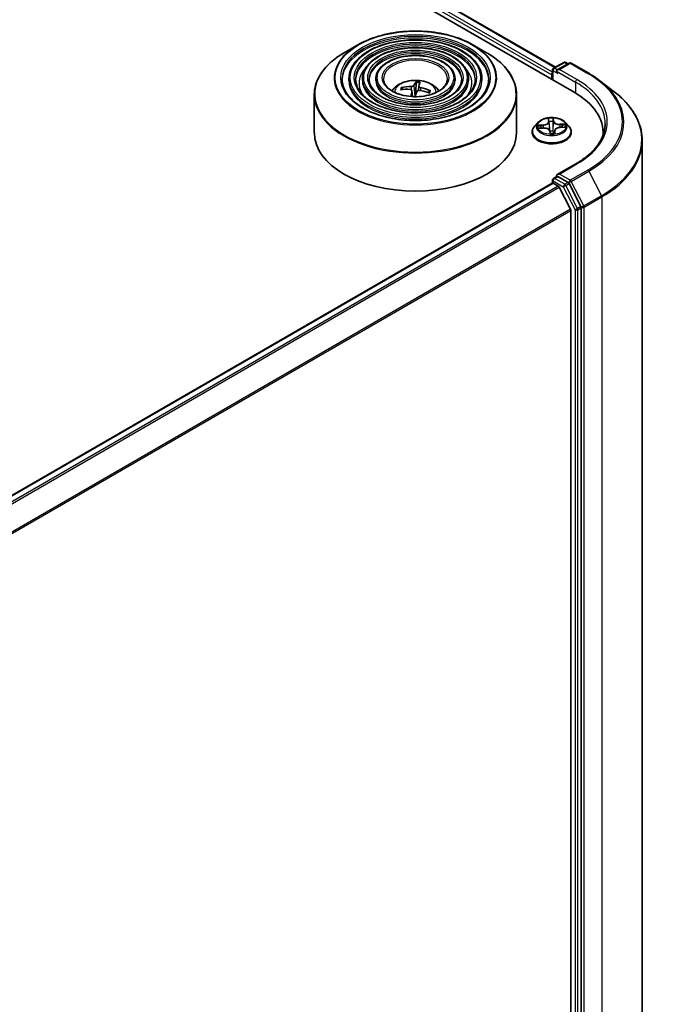
# Model space of a CAD drawing. Units: millimetres. Extents: x 36 to 9871, y 20 to 1706.
# Drawn here: x 453 to 487, y 434 to 487 of the extents above; entities that cross this region are included whole.
import ezdxf

# ---------------------------------------------------------------- set-up
doc = ezdxf.new("R2010")
doc.units = ezdxf.units.MM
doc.header["$LTSCALE"] = 2.5
doc.layers.add('Visible (ISO)', color=7, linetype='Continuous', lineweight=35)
doc.layers.add('Visible Narrow (ISO)', color=7, linetype='Continuous', lineweight=25)

msp = doc.modelspace()

# ---------------------------------------------------------------- linework, layer by layer
at = {"layer": 'Visible (ISO)'}
for p, q in [((384.0209, 539.569), (482.5108, 482.7059)), ((385.7503, 539.3256), (481.517, 484.0346)), ((471.056, 485.2197), (470.328, 484.7994)), ((477.1465, 485.2197), (477.8746, 484.7994)), ((481.3683, 483.8869), (481.3683, 483.3655)), ((481.4218, 483.9797), (481.9578, 484.2891)), ((482.2454, 484.251), (481.6208, 483.8904)), ((482.0649, 484.2891), (482.1881, 484.2179)), ((482.3525, 484.251), (483.2869, 483.7115)), ((470.5745, 483.4203), (470.5745, 483.3328)), ((471.2889, 483.4203), (471.2889, 483.3328)), ((472.0031, 483.4203), (472.0031, 483.3328)), ((476.1994, 483.4203), (476.1994, 483.3328)), ((476.9137, 483.4203), (476.9137, 483.3328)), ((477.6281, 483.4203), (477.6281, 483.3328)), ((481.3239, 483.6244), (481.3239, 483.3911)), ((483.8815, 483.3157), (484.6355, 482.7352)), ((473.441, 482.8568), (473.4018, 482.932)), ((473.9171, 482.7996), (473.952, 482.4748)), ((474.1457, 483.2186), (474.131, 482.7666)), ((474.2853, 483.0316), (474.2608, 482.8028)), ((474.8404, 482.7663), (474.7905, 482.6865)), ((468.7441, 482.5796), (468.7441, 480.5626)), ((479.4584, 482.5796), (479.4584, 480.5626)), ((480.5915, 481.1048), (480.4143, 480.9071)), ((480.659, 480.809), (480.89, 480.8155)), ((481.7756, 480.8497), (482.006, 480.8609)), ((482.0563, 481.1048), (482.2335, 480.9071)), ((480.2882, 480.5917), (480.2882, 480.6036)), ((481.2272, 480.6392), (481.242, 480.5375)), ((481.4799, 480.6692), (481.4649, 480.5297)), ((482.3596, 480.5917), (482.3596, 480.6036)), ((484.0485, 480.5626), (484.0485, 480.455)), ((486.1199, 417.5495), (486.1199, 480.1514)), ((482.6088, 478.9203), (481.6208, 478.3499)), ((481.4218, 478.1475), (481.6019, 478.2515)), ((482.1881, 477.9349), (481.6522, 478.2443)), ((430.993, 448.8283), (481.3461, 477.8997)), ((481.3683, 477.9046), (481.3683, 478.0547)), ((481.3996, 477.8944), (481.6672, 477.7399)), ((482.3165, 476.5145), (481.7254, 477.6748)), ((482.8716, 476.6578), (482.2459, 477.8706)), ((482.8896, 414.0531), (482.8896, 476.5908)), ((482.334, 476.4484), (482.334, 414.2539))]:
    msp.add_line(p, q, dxfattribs=at)
for centre, start, end in [((481.4754, 483.8869), 120, 180), ((482.0113, 484.1963), 60, 120), ((482.299, 484.1582), 60, 120), ((481.4754, 478.0547), 120, 180)]:
    msp.add_arc(centre, 0.1071, start, end, dxfattribs=at)
for centre, major_axis, ratio, start_param, end_param in [((481.7279, 483.8285), (-0.1515, 0), 0.5773503, 4.712389, 6.2831853), ((481.6522, 483.7848), (-0.0536, 0.0928), 0.5773503, 0.7853982, 2.3561945), ((481.3996, 483.6682), (0.0536, 0.0928), 0.5773503, 1.2124767, 2.3561945), ((474.1136, 481.0606), (2.1628, -0.8419), 0.7381421, 1.9778182, 2.2168025), ((474.094, 481.0042), (-2.2287, 0.6476), 0.8550855, 5.0482611, 5.2872453), ((474.1507, 481.0285), (-0.0291, -2.3207), 0.1684466, 3.856891, 4.0384831), ((474.1497, 481.0256), (0.1681, 2.3148), 0.2501471, 0.2696921, 0.5086764), ((474.1013, 482.4575), (0.5362, 0), 0.5773503, 1.398423, 1.515369), ((474.0519, 481.0369), (0.3598, 2.2928), 0.0678079, 0.2830358, 0.5220201), ((474.1085, 481.0612), (2.2638, -0.5116), 0.7544467, 1.4083409, 1.6473252), ((474.089, 481.0047), (-2.0732, 1.0432), 0.8387809, 4.74558, 4.9845643), ((474.0529, 481.0398), (0.4987, 2.2667), 0.1495083, 0.7478461, 0.9206811), ((478.7985, 480.5626), (5.25, 0), 0.5773503, 6.2440134, 7.0685835), ((474.1013, 480.5626), (5.3571, 0), 0.5773503, 3.1415927, 6.2831853), ((478.7985, 479.9793), (5.3571, 0), 0.5773503, 0.177095, 0.2006295), ((481.7279, 478.288), (-0.1515, 0), 0.5773503, 4.712389, 6.2831853), ((481.6522, 478.3318), (-0.0536, -0.0928), 0.5773503, 5.4977871, 6.1236372), ((481.3996, 477.8069), (-0.0536, 0.0928), 0.5773503, 5.4977871, 6.2831853), ((481.6672, 477.6524), (-0.0536, 0.0928), 0.5773503, 4.6217291, 5.4977871), ((482.1881, 477.8474), (0.0536, -0.0928), 0.5773503, 1.4890119, 2.3561945), ((482.2583, 476.4921), (-0.0536, 0.0928), 0.5773503, 3.9269908, 4.6217291), ((482.8139, 476.6346), (0.0536, -0.0928), 0.5773503, 0.7853982, 1.4890119)]:
    msp.add_ellipse(centre, major_axis=major_axis, ratio=ratio, start_param=start_param, end_param=end_param, dxfattribs=at)
for points, knots in [([(471.056, 485.2197), (471.3768, 485.4049), (471.747, 485.56), (472.5508, 485.7965), (472.9844, 485.8778), (473.8736, 485.9591), (474.329, 485.9591), (475.2182, 485.8778), (475.6518, 485.7965), (476.4556, 485.56), (476.8258, 485.4049), (477.1465, 485.2197)], [2.4172128, 2.4172128, 2.4172128, 2.4172128, 2.731372, 2.731372, 3.0455313, 3.0455313, 3.3596906, 3.3596906, 3.6738498, 3.6738498, 3.9880091, 3.9880091, 3.9880091, 3.9880091]), ([(477.6281, 483.4203), (477.6281, 483.6376), (477.5695, 483.8545), (477.3415, 484.2687), (477.1696, 484.4655), (476.7278, 484.8201), (476.4558, 484.977), (475.8414, 485.2327), (475.499, 485.3312), (474.779, 485.4603), (474.4017, 485.4909), (473.6497, 485.4815), (473.2753, 485.4415), (472.5662, 485.2948), (472.2317, 485.188), (471.636, 484.9172), (471.3751, 484.7532), (470.9547, 484.3831), (470.795, 484.177), (470.6156, 483.7846), (470.5745, 483.6025), (470.5745, 483.4203)], [1.5097781, 1.5097781, 1.5097781, 1.5097781, 1.8174468, 1.8174468, 2.1333473, 2.1333473, 2.4561447, 2.4561447, 2.7794766, 2.7794766, 3.1022297, 3.1022297, 3.4247618, 3.4247618, 3.7475805, 3.7475805, 4.0709732, 4.0709732, 4.3933593, 4.3933593, 4.6513707, 4.6513707, 4.6513707, 4.6513707]), ([(476.9137, 483.4203), (476.9137, 483.5936), (476.8674, 483.7666), (476.6872, 484.0973), (476.551, 484.2545), (476.2003, 484.5385), (475.9837, 484.6643), (475.4941, 484.8695), (475.2211, 484.9487), (474.6472, 485.0525), (474.3464, 485.0773), (473.7467, 485.0705), (473.4481, 485.0389), (472.8822, 484.9223), (472.6151, 484.8372), (472.1389, 484.621), (471.9301, 484.4898), (471.5935, 484.1933), (471.4653, 484.0278), (471.3218, 483.7126), (471.2889, 483.5665), (471.2889, 483.4203)], [1.5097781, 1.5097781, 1.5097781, 1.5097781, 1.8145058, 1.8145058, 2.1291965, 2.1291965, 2.4526355, 2.4526355, 2.7768287, 2.7768287, 3.1002978, 3.1002978, 3.4234846, 3.4234846, 3.7470285, 3.7470285, 4.0712886, 4.0712886, 4.3942421, 4.3942421, 4.6513707, 4.6513707, 4.6513707, 4.6513707]), ([(468.7441, 482.5796), (468.7441, 482.7459), (468.7668, 482.9122), (468.8567, 483.2397), (468.9238, 483.401), (469.1002, 483.7144), (469.2094, 483.8665), (469.4668, 484.1582), (469.6149, 484.2977), (469.9463, 484.561), (470.1295, 484.6848), (470.328, 484.7994)], [1.63181459, 1.63181459, 1.63181459, 1.63181459, 1.78889423, 1.78889423, 1.94597386, 1.94597386, 2.10305349, 2.10305349, 2.26013312, 2.26013312, 2.41721276, 2.41721276, 2.41721276, 2.41721276]), ([(476.1994, 483.4203), (476.1994, 483.5497), (476.1653, 483.6787), (476.0329, 483.9259), (475.9323, 484.0435), (475.6727, 484.2568), (475.5115, 484.3516), (475.1469, 484.5064), (474.9434, 484.5661), (474.5154, 484.6448), (474.291, 484.6638), (473.8437, 484.6596), (473.6208, 484.6364), (473.1981, 484.5498), (472.9984, 484.4865), (472.6418, 484.3248), (472.4851, 484.2265), (472.2322, 484.0035), (472.1356, 483.8787), (472.0278, 483.6407), (472.0031, 483.5306), (472.0031, 483.4203)], [1.5097781, 1.5097781, 1.5097781, 1.5097781, 1.8097261, 1.8097261, 2.1222512, 2.1222512, 2.4466958, 2.4466958, 2.7723491, 2.7723491, 3.0970372, 3.0970372, 3.4213352, 3.4213352, 3.7461066, 3.7461066, 4.0718296, 4.0718296, 4.3956994, 4.3956994, 4.6513707, 4.6513707, 4.6513707, 4.6513707]), ([(477.8746, 484.7994), (478.0731, 484.6848), (478.2563, 484.561), (478.5876, 484.2977), (478.7358, 484.1582), (478.9931, 483.8665), (479.1024, 483.7144), (479.2787, 483.401), (479.3459, 483.2397), (479.4357, 482.9122), (479.4584, 482.7459), (479.4584, 482.5796)], [3.98800908, 3.98800908, 3.98800908, 3.98800908, 4.14508872, 4.14508872, 4.30216835, 4.30216835, 4.45924798, 4.45924798, 4.61632761, 4.61632761, 4.77340725, 4.77340725, 4.77340725, 4.77340725]), ([(477.9852, 483.4203), (477.9852, 483.181), (477.9161, 482.9413), (477.6458, 482.4892), (477.4482, 482.2765), (476.9465, 481.8994), (476.6444, 481.7343), (475.9639, 481.4663), (475.5857, 481.3634), (474.791, 481.2306), (474.3745, 481.201), (473.5461, 481.2182), (473.1343, 481.2651), (472.3579, 481.4307), (471.9934, 481.5492), (471.3491, 481.8446), (471.0693, 482.0215), (470.6212, 482.4141), (470.4534, 482.6297), (470.2612, 483.0386), (470.2174, 483.2295), (470.2174, 483.4203)], [4.7734072, 4.7734072, 4.7734072, 4.7734072, 5.1057392, 5.1057392, 5.4283842, 5.4283842, 5.7455466, 5.7455466, 6.0626101, 6.0626101, 6.3801981, 6.3801981, 6.6979593, 6.6979593, 7.0154489, 7.0154489, 7.3323998, 7.3323998, 7.650039, 7.650039, 7.9149999, 7.9149999, 7.9149999, 7.9149999]), ([(477.2709, 483.4203), (477.2709, 483.225), (477.2141, 483.0293), (476.9916, 482.6606), (476.8297, 482.4875), (476.419, 482.181), (476.1723, 482.0469), (475.6167, 481.8294), (475.3079, 481.7459), (474.6591, 481.6383), (474.3192, 481.6145), (473.6431, 481.6291), (473.3071, 481.6677), (472.6739, 481.8031), (472.3768, 481.8999), (471.8519, 482.1408), (471.6243, 482.2848), (471.2599, 482.6039), (471.1236, 482.7789), (470.9673, 483.1106), (470.9316, 483.2655), (470.9316, 483.4203)], [4.7734072, 4.7734072, 4.7734072, 4.7734072, 5.1086806, 5.1086806, 5.4317616, 5.4317616, 5.7482549, 5.7482549, 6.064669, 6.064669, 6.3817246, 6.3817246, 6.698989, 6.698989, 7.0159191, 7.0159191, 7.3321872, 7.3321872, 7.6492711, 7.6492711, 7.9149999, 7.9149999, 7.9149999, 7.9149999]), ([(476.5566, 483.4203), (476.5566, 483.269), (476.512, 483.1172), (476.3372, 482.832), (476.211, 482.6985), (475.8915, 482.4627), (475.7001, 482.3596), (475.2694, 482.1925), (475.0301, 482.1284), (474.5273, 482.0461), (474.2638, 482.028), (473.7401, 482.0401), (473.4798, 482.0703), (472.9898, 482.1756), (472.7601, 482.2507), (472.3548, 482.437), (472.1793, 482.5482), (471.8986, 482.7938), (471.794, 482.9281), (471.6734, 483.1825), (471.646, 483.3015), (471.646, 483.4203)], [4.7734072, 4.7734072, 4.7734072, 4.7734072, 5.1134635, 5.1134635, 5.4371058, 5.4371058, 5.7525226, 5.7525226, 6.0679191, 6.0679191, 6.3841409, 6.3841409, 6.7006248, 6.7006248, 7.0166744, 7.0166744, 7.3318656, 7.3318656, 7.6480547, 7.6480547, 7.9149999, 7.9149999, 7.9149999, 7.9149999]), ([(475.7977, 483.4203), (475.7977, 483.3156), (475.7661, 483.2104), (475.6418, 483.014), (475.5536, 482.9227), (475.331, 482.7619), (475.1985, 482.6919), (474.9004, 482.5783), (474.7348, 482.5348), (474.3871, 482.4793), (474.2049, 482.4674), (473.843, 482.4767), (473.6633, 482.498), (473.3254, 482.5714), (473.1672, 482.6234), (472.889, 482.7517), (472.7688, 482.828), (472.5771, 482.9955), (472.506, 483.0867), (472.4236, 483.2591), (472.4049, 483.3398), (472.4049, 483.4203)], [4.7734072, 4.7734072, 4.7734072, 4.7734072, 5.1234515, 5.1234515, 5.4477239, 5.4477239, 5.7609513, 5.7609513, 6.0743636, 6.0743636, 6.3889596, 6.3889596, 6.7039145, 6.7039145, 7.0182325, 7.0182325, 7.3312982, 7.3312982, 7.6456558, 7.6456558, 7.9149999, 7.9149999, 7.9149999, 7.9149999]), ([(472.8559, 482.7788), (472.8879, 482.8265), (472.9232, 482.87), (473.0461, 483), (473.1421, 483.0706), (473.3701, 483.1993), (473.5056, 483.2495), (473.7924, 483.3193), (473.9443, 483.3368), (474.2466, 483.3375), (474.3968, 483.3212), (474.6896, 483.2526), (474.8322, 483.2003), (475.0922, 483.0519), (475.212, 482.9577), (475.3228, 482.8131), (475.335, 482.7962), (475.3466, 482.7788)], [4.8844439, 4.8844439, 4.8844439, 4.8844439, 5.0148633, 5.0148633, 5.3122207, 5.3122207, 5.6874807, 5.6874807, 6.0819056, 6.0819056, 6.4717419, 6.4717419, 6.8660097, 6.8660097, 7.2403156, 7.2403156, 7.2879692, 7.2879692, 7.2879692, 7.2879692]), ([(483.2869, 483.7115), (483.3296, 483.6869), (483.3718, 483.6618), (483.4548, 483.6111), (483.4958, 483.5854), (483.5763, 483.5332), (483.616, 483.5068), (483.6941, 483.4533), (483.7325, 483.4262), (483.808, 483.3715), (483.845, 483.3437), (483.8815, 483.3157)], [1.57079633, 1.57079633, 1.57079633, 1.57079633, 1.59918339, 1.59918339, 1.62757045, 1.62757045, 1.65595752, 1.65595752, 1.68434458, 1.68434458, 1.71273164, 1.71273164, 1.71273164, 1.71273164]), ([(473.347, 482.9557), (473.3518, 482.9568), (473.3575, 482.9572), (473.368, 482.9563), (473.3745, 482.9546), (473.3846, 482.9501), (473.39, 482.9464), (473.3969, 482.9397), (473.3998, 482.9358), (473.4018, 482.932)], [0.014560073, 0.014560073, 0.014560073, 0.014560073, 0.018722682, 0.018722682, 0.023429831, 0.023429831, 0.028069056, 0.028069056, 0.031810233, 0.031810233, 0.031810233, 0.031810233]), ([(473.8281, 482.86), (473.8424, 482.8591), (473.8569, 482.8562), (473.8822, 482.8466), (473.8928, 482.8399), (473.9081, 482.8249), (473.9137, 482.8157), (473.9178, 482.7985), (473.9178, 482.791), (473.9163, 482.7836)], [0, 0, 0, 0, 0.012499779, 0.012499779, 0.024999557, 0.024999557, 0.037523671, 0.037523671, 0.046676606, 0.046676606, 0.046676606, 0.046676606]), ([(474.0145, 483.0678), (474.0108, 483.0608), (474.0039, 483.0535), (473.9849, 483.0403), (473.9728, 483.0344), (473.9472, 483.0254), (473.9321, 483.0216), (473.905, 483.0178), (473.8934, 483.0169), (473.8823, 483.0169)], [0, 0, 0, 0, 0.012499779, 0.012499779, 0.024999557, 0.024999557, 0.037523671, 0.037523671, 0.046676606, 0.046676606, 0.046676606, 0.046676606]), ([(474.1457, 483.2186), (474.1458, 483.2232), (474.1462, 483.2284), (474.1473, 483.2382), (474.1484, 483.2443), (474.1505, 483.2536), (474.152, 483.2583), (474.1546, 483.2642), (474.1561, 483.2666), (474.1575, 483.2679)], [0.0427285, 0.0427285, 0.0427285, 0.0427285, 0.046469677, 0.046469677, 0.051108902, 0.051108902, 0.055816051, 0.055816051, 0.05997866, 0.05997866, 0.05997866, 0.05997866]), ([(474.1881, 482.7523), (474.1918, 482.7618), (474.1987, 482.7713), (474.2176, 482.7873), (474.2298, 482.7937), (474.2553, 482.8023), (474.2705, 482.8051), (474.2975, 482.8059), (474.3092, 482.8051), (474.3203, 482.8032)], [0, 0, 0, 0, 0.012499779, 0.012499779, 0.024999557, 0.024999557, 0.037523671, 0.037523671, 0.046676606, 0.046676606, 0.046676606, 0.046676606]), ([(474.3745, 482.9601), (474.3602, 482.9636), (474.3456, 482.9686), (474.3204, 482.9809), (474.3097, 482.9882), (474.2945, 483.0028), (474.2889, 483.011), (474.2848, 483.0252), (474.2848, 483.0311), (474.2863, 483.0365)], [0, 0, 0, 0, 0.012499779, 0.012499779, 0.024999557, 0.024999557, 0.037523671, 0.037523671, 0.046676606, 0.046676606, 0.046676606, 0.046676606]), ([(474.8404, 482.7663), (474.8425, 482.7696), (474.8455, 482.7728), (474.8525, 482.7779), (474.8579, 482.7803), (474.8679, 482.7825), (474.8744, 482.7827), (474.8846, 482.7812), (474.8901, 482.7795), (474.8948, 482.7774)], [0.0427285, 0.0427285, 0.0427285, 0.0427285, 0.046469677, 0.046469677, 0.051108902, 0.051108902, 0.055816051, 0.055816051, 0.05997866, 0.05997866, 0.05997866, 0.05997866]), ([(486.1199, 480.1514), (486.1199, 480.338), (486.0991, 480.5246), (486.0163, 480.8941), (485.9543, 481.0769), (485.7909, 481.4353), (485.6895, 481.6109), (485.4493, 481.9521), (485.3105, 482.1176), (484.9983, 482.4363), (484.8248, 482.5895), (484.6355, 482.7352)], [3.92699082, 3.92699082, 3.92699082, 3.92699082, 4.05568339, 4.05568339, 4.18437596, 4.18437596, 4.31306853, 4.31306853, 4.44176109, 4.44176109, 4.57045366, 4.57045366, 4.57045366, 4.57045366]), ([(482.0563, 481.1048), (482.0125, 481.1537), (481.9568, 481.1966), (481.8255, 481.2704), (481.749, 481.3008), (481.5848, 481.3452), (481.4972, 481.3592), (481.3196, 481.37), (481.2296, 481.3668), (481.0555, 481.3436), (480.9715, 481.3236), (480.8169, 481.2679), (480.7466, 481.2321), (480.651, 481.1636), (480.6189, 481.1354), (480.5915, 481.1048)], [1.9816635, 1.9816635, 1.9816635, 1.9816635, 2.3026765, 2.3026765, 2.6371051, 2.6371051, 2.9701825, 2.9701825, 3.301496, 3.301496, 3.6332319, 3.6332319, 3.9672098, 3.9672098, 4.168123, 4.168123, 4.168123, 4.168123]), ([(480.4143, 480.9071), (480.3983, 480.8893), (480.3837, 480.8709), (480.3573, 480.833), (480.3455, 480.8134), (480.3251, 480.7734), (480.3164, 480.7529), (480.3024, 480.7111), (480.2971, 480.6898), (480.29, 480.6469), (480.2882, 480.6253), (480.2882, 480.6036)], [4.16812297, 4.16812297, 4.16812297, 4.16812297, 4.2636363, 4.2636363, 4.35914962, 4.35914962, 4.45466294, 4.45466294, 4.55017626, 4.55017626, 4.64568959, 4.64568959, 4.64568959, 4.64568959]), ([(481.2272, 480.6392), (481.2242, 480.6591), (481.2163, 480.6785), (481.1913, 480.7152), (481.1738, 480.7324), (481.1315, 480.7624), (481.1067, 480.7753), (481.052, 480.796), (481.0221, 480.8039), (480.9598, 480.814), (480.9274, 480.8163), (480.8934, 480.8156), (480.8917, 480.8156), (480.89, 480.8155)], [1.5882496, 1.5882496, 1.5882496, 1.5882496, 1.8791479, 1.8791479, 2.1863259, 2.1863259, 2.4935038, 2.4935038, 2.8006817, 2.8006817, 3.1078597, 3.1078597, 3.1241394, 3.1241394, 3.1241394, 3.1241394]), ([(481.7756, 480.8497), (481.7458, 480.8482), (481.7163, 480.8443), (481.6601, 480.8318), (481.6335, 480.8232), (481.5851, 480.8018), (481.5634, 480.789), (481.5264, 480.7598), (481.5112, 480.7435), (481.489, 480.7079), (481.482, 480.6888), (481.4799, 480.6692)], [3.1590459, 3.1590459, 3.1590459, 3.1590459, 3.443994, 3.443994, 3.7289421, 3.7289421, 4.0138901, 4.0138901, 4.2988382, 4.2988382, 4.5837862, 4.5837862, 4.5837862, 4.5837862]), ([(482.3596, 480.6036), (482.3596, 480.6253), (482.3578, 480.6469), (482.3507, 480.6898), (482.3454, 480.7111), (482.3314, 480.7529), (482.3227, 480.7734), (482.3023, 480.8134), (482.2905, 480.833), (482.2641, 480.8709), (482.2494, 480.8893), (482.2335, 480.9071)], [1.50409693, 1.50409693, 1.50409693, 1.50409693, 1.59961025, 1.59961025, 1.69512358, 1.69512358, 1.7906369, 1.7906369, 1.88615022, 1.88615022, 1.98166354, 1.98166354, 1.98166354, 1.98166354]), ([(484.1556, 481.0583), (484.1556, 480.9028), (484.1345, 480.7473), (484.0499, 480.4389), (483.9864, 480.2859), (483.8176, 479.986), (483.7122, 479.839), (483.4615, 479.5549), (483.3162, 479.4179), (482.9889, 479.1578), (482.8069, 479.0347), (482.6088, 478.9203)], [2.35619449, 2.35619449, 2.35619449, 2.35619449, 2.51327412, 2.51327412, 2.67035376, 2.67035376, 2.82743339, 2.82743339, 2.98451302, 2.98451302, 3.14159265, 3.14159265, 3.14159265, 3.14159265]), ([(480.2882, 480.5917), (480.2882, 480.5279), (480.305, 480.4642), (480.3703, 480.3421), (480.4199, 480.2841), (480.548, 480.1787), (480.6276, 480.1319), (480.8076, 480.0555), (480.908, 480.026), (481.1193, 479.9871), (481.23, 479.9777), (481.4508, 479.9798), (481.5609, 479.9912), (481.7696, 480.0339), (481.8682, 480.0652), (482.0442, 480.145), (482.1216, 480.1935), (482.2465, 480.3037), (482.2942, 480.3653), (482.3474, 480.4829), (482.3596, 480.5373), (482.3596, 480.5917)], [4.6456896, 4.6456896, 4.6456896, 4.6456896, 4.9454002, 4.9454002, 5.2578111, 5.2578111, 5.5823042, 5.5823042, 5.9080321, 5.9080321, 6.2327826, 6.2327826, 6.5571375, 6.5571375, 6.8819716, 6.8819716, 7.2077689, 7.2077689, 7.531684, 7.531684, 7.7872822, 7.7872822, 7.7872822, 7.7872822]), ([(481.242, 480.5375), (481.2421, 480.537), (481.2422, 480.5366), (481.2424, 480.5357), (481.2425, 480.5352), (481.2428, 480.5342), (481.243, 480.5338), (481.2434, 480.5328), (481.2436, 480.5323), (481.2441, 480.5314), (481.2444, 480.5309), (481.2446, 480.5305)], [0.03148917909, 0.03148917909, 0.03148917909, 0.03148917909, 0.03160253801, 0.03160253801, 0.03171589694, 0.03171589694, 0.03182925587, 0.03182925587, 0.03194261479, 0.03194261479, 0.03205597372, 0.03205597372, 0.03205597372, 0.03205597372]), ([(481.2585, 480.5224), (481.2565, 480.5225), (481.2548, 480.523), (481.2516, 480.5241), (481.2504, 480.5249), (481.2483, 480.5263), (481.2476, 480.527), (481.2464, 480.5282), (481.2459, 480.5287), (481.2452, 480.5296), (481.2449, 480.53), (481.2447, 480.5304), (481.2447, 480.5304), (481.2446, 480.5305)], [0.0271249166, 0.0271249166, 0.0271249166, 0.0271249166, 0.0274577651, 0.0274577651, 0.027829351, 0.027829351, 0.0282009368, 0.0282009368, 0.0285725227, 0.0285725227, 0.0289441085, 0.0289441085, 0.0289828459, 0.0289828459, 0.0289828459, 0.0289828459]), ([(481.2585, 480.5224), (481.2727, 480.5216), (481.2871, 480.521), (481.3158, 480.5204), (481.3302, 480.5204), (481.359, 480.5209), (481.3733, 480.5215), (481.4019, 480.5232), (481.4161, 480.5243), (481.4444, 480.5271), (481.4584, 480.5287), (481.4722, 480.5307)], [6.1128142, 6.1128142, 6.1128142, 6.1128142, 6.18103352, 6.18103352, 6.24925283, 6.24925283, 6.31747214, 6.31747214, 6.38569146, 6.38569146, 6.45391077, 6.45391077, 6.45391077, 6.45391077]), ([(481.4722, 480.5307), (481.4747, 480.531), (481.4767, 480.5319), (481.4797, 480.5337), (481.4806, 480.5346), (481.482, 480.5361), (481.4823, 480.5366), (481.4824, 480.5367), (481.4824, 480.5367), (481.4824, 480.5367)], [0.0024625271, 0.0024625271, 0.0024625271, 0.0024625271, 0.0048146683, 0.0048146683, 0.0073512862, 0.0073512862, 0.0107387413, 0.0107387413, 0.0115423723, 0.0115423723, 0.0115423723, 0.0115423723]), ([(481.6019, 478.2515), (481.6065, 478.2542), (481.6142, 478.2556), (481.6323, 478.2534), (481.6426, 478.2498), (481.6522, 478.2443)], [0.038953354, 0.038953354, 0.038953354, 0.038953354, 0.050334548, 0.050334548, 0.061715743, 0.061715743, 0.061715743, 0.061715743])]:
    msp.add_open_spline(points, degree=3, knots=knots, dxfattribs=at)
msp.add_rational_spline([(474.131, 482.7666), (474.0926, 482.5764), (474.074, 482.4865)], [1, 1.44873413118, 1.8284082018], degree=2, dxfattribs=at)
msp.add_open_spline([(474.074, 482.4865), (474.0729, 482.4813), (474.0716, 482.4762), (474.0701, 482.4712)], degree=3, dxfattribs=at)
at = {"layer": 'Visible Narrow (ISO)'}
for p, q in [((481.3683, 483.7738), (385.4352, 539.1608)), ((385.7145, 539.3221), (481.4961, 484.0225)), ((385.3594, 539.0295), (481.3239, 483.6244)), ((481.3996, 483.3474), (481.3996, 483.8431)), ((481.3996, 483.8431), (481.6522, 483.6973)), ((481.4754, 483.9743), (482.0113, 484.2838)), ((481.6208, 483.8904), (481.4754, 483.9743)), ((481.5764, 483.8285), (482.5866, 483.2453)), ((481.7279, 483.916), (482.299, 484.2457)), ((482.6623, 483.3766), (481.7279, 483.916)), ((482.0113, 484.2838), (482.1567, 484.1998)), ((482.299, 484.2457), (483.2334, 483.7062)), ((473.8823, 483.0169), (473.8798, 482.8469)), ((473.9163, 482.7836), (473.9487, 482.4749)), ((474.0145, 483.0678), (474.074, 482.4865)), ((474.3745, 482.9601), (474.3704, 482.7945)), ((482.5866, 483.2453), (482.5866, 482.6612)), ((481.1366, 481.3233), (481.1503, 481.1627)), ((481.1681, 481.1499), (481.1595, 481.2508)), ((481.4058, 481.2603), (481.4205, 481.1596)), ((481.4383, 481.1738), (481.4149, 481.334)), ((480.8713, 480.9785), (480.5938, 480.965)), ((480.6124, 480.8044), (480.8905, 480.8123)), ((480.6983, 480.9465), (480.8727, 480.955)), ((480.8727, 480.955), (480.8739, 480.8151)), ((481.1681, 481.1499), (481.194, 480.9085)), ((481.4205, 481.1596), (481.3947, 480.9163)), ((482.0354, 481.0206), (481.7573, 481.0127)), ((481.7582, 480.9891), (481.933, 480.9941)), ((481.7582, 480.9891), (481.7589, 480.8486)), ((481.7765, 480.8464), (482.054, 480.86)), ((481.2095, 480.6512), (481.2329, 480.491)), ((481.4797, 480.6484), (481.467, 480.53)), ((481.4797, 480.6484), (481.4883, 480.5475)), ((481.5112, 480.5017), (481.4975, 480.6623)), ((481.7279, 478.3755), (482.6623, 478.915)), ((481.4754, 478.1422), (481.6522, 478.2443)), ((482.0113, 477.8328), (481.4754, 478.1422)), ((482.299, 478.0458), (481.7279, 478.3755)), ((483.2334, 478.5853), (482.299, 478.0458)), ((482.3567, 477.9816), (483.2911, 478.5211)), ((483.2911, 478.5211), (483.9575, 477.2294)), ((431.0244, 448.8102), (481.3996, 477.8944)), ((481.6672, 477.7399), (431.292, 448.6557)), ((431.3774, 448.6064), (481.7254, 477.6748)), ((481.3996, 478.011), (481.9356, 477.7016)), ((481.3996, 477.8944), (481.3996, 478.011)), ((481.9356, 477.7016), (482.5613, 476.4887)), ((482.1881, 477.9349), (482.0113, 477.8328)), ((482.0691, 477.7686), (482.2459, 477.8706)), ((482.6948, 476.5557), (482.0691, 477.7686)), ((482.1881, 477.9349), (482.2232, 477.9146)), ((482.2232, 477.9146), (482.2459, 477.8706)), ((483.0231, 476.6899), (482.3567, 477.9816)), ((483.9575, 477.2294), (483.0231, 476.6899)), ((483.0411, 476.6229), (483.9755, 477.1624)), ((483.9755, 477.1624), (483.9755, 414.5605)), ((482.3165, 476.5145), (432.0044, 447.4668)), ((482.8716, 476.6578), (482.6948, 476.5557)), ((482.7128, 476.4887), (482.8896, 476.5908)), ((482.8716, 476.6578), (482.8896, 476.6229)), ((482.8896, 476.6229), (482.8896, 476.5908)), ((483.0411, 414.021), (483.0411, 476.6229)), ((432.0347, 447.4081), (482.334, 476.4484)), ((482.5613, 476.4887), (482.5613, 413.9511)), ((482.7128, 413.9511), (482.7128, 476.4887))]:
    msp.add_line(p, q, dxfattribs=at)
for centre, major_axis in [((474.1013, 483.4786), (-4.2561, 0)), ((474.1013, 483.4786), (-3.9554, 0)), ((474.1013, 483.4786), (3.4554, 0)), ((474.1013, 483.4786), (-3.2411, 0)), ((474.1013, 483.4786), (2.741, 0)), ((474.1013, 483.4786), (-2.5267, 0)), ((474.1013, 483.4786), (2.0267, 0)), ((474.1013, 483.4786), (-1.7679, 0)), ((481.3239, 480.9125), (0.7648, 0))]:
    msp.add_ellipse(centre, major_axis=major_axis, ratio=0.5773503, dxfattribs=at)
for centre, major_axis, ratio, start_param, end_param in [((474.1013, 483.4203), (-3.8839, 0), 0.5773503, 3.1415927, 6.2831853), ((474.1013, 483.3328), (3.8839, 0), 0.5773503, 0.0196904, 3.1219023), ((474.1013, 483.4615), (-4.3066, 0), 0.5773503, 5.4977871, 10.2101761), ((474.1013, 483.4203), (-3.1696, 0), 0.5773503, 3.1415927, 6.2831853), ((474.1013, 483.3328), (3.1696, 0), 0.5773503, 0.02418, 3.1174126), ((474.1013, 482.6209), (5.3362, 0), 0.5773503, 2.3561945, 7.0685835), ((474.1013, 483.4203), (-2.4553, 0), 0.5773503, 3.1415927, 6.2831853), ((474.1013, 483.3328), (2.4553, 0), 0.5773503, 0.0313236, 3.1102691), ((474.1013, 483.4203), (-1.6964, 0), 0.5773503, 3.1415927, 6.2831853), ((474.1013, 483.187), (-2.9911, 0), 0.5773503, 5.7863802, 6.6412643), ((474.1013, 483.187), (-2.991, 0), 0.5773503, 5.7865259, 6.6414156), ((474.1013, 483.187), (2.9911, 0), 0.5773503, 5.9251063, 6.7799904), ((474.1013, 483.187), (2.991, 0), 0.5773503, 5.924955, 6.7798447), ((481.4754, 483.8869), (-0.1071, 0), 0.5773503, 0, 0.7853982), ((481.4754, 483.8869), (-0.0536, -0.0928), 0.5773503, 3.9269908, 5.4977871), ((481.4754, 483.8869), (-0.0536, 0.0928), 0.5773503, 5.4977871, 6.2831853), ((482.0113, 484.1963), (-0.0536, 0.0928), 0.5773503, 5.4977871, 6.2831853), ((482.0113, 484.1963), (0.0536, 0.0928), 0.5773503, 0, 0.7853982), ((482.299, 484.1582), (-0.0536, 0.0928), 0.5773503, 5.4977871, 6.2831853), ((482.299, 484.1582), (0.0536, 0.0928), 0.5773503, 0, 0.7853982), ((474.1013, 483.4203), (-3.5268, 0), 0.5773503, 0, 3.1415927), ((474.1013, 483.3328), (3.5268, 0), 0.5773503, 3.1415927, 6.2831853), ((474.1013, 483.4203), (-2.8124, 0), 0.5773503, 0, 3.1415927), ((474.1013, 483.3328), (2.8124, 0), 0.5773503, 3.1415927, 6.2831853), ((474.1013, 483.4203), (-2.0982, 0), 0.5773503, 0, 3.1415927), ((474.1013, 483.3328), (2.0982, 0), 0.5773503, 3.1415927, 6.2831853), ((474.1013, 482.7), (-1.096, 0), 0.5773503, 3.138847, 6.285931), ((482.6623, 483.2891), (0.0536, 0.0928), 0.5773503, 0.7853982, 2.3561945), ((478.7985, 481.1458), (5.4643, 0), 0.5773503, 5.4977871, 7.0685835), ((483.2334, 483.6187), (0.0536, 0.0928), 0.5773503, 0, 0.7853982), ((478.7985, 481.1458), (6.2718, 0), 0.5773503, 5.4977871, 7.0685835), ((478.7985, 481.1149), (6.3535, 0), 0.5773503, 5.4977871, 6.9266482), ((474.1013, 482.8098), (-0.7955, 0), 0.5773503, 5.9599039, 6.2125092), ((474.1013, 482.7919), (-0.7404, 0), 0.5773503, 5.9491822, 6.1474966), ((474.1013, 482.7919), (0.7404, 0), 0.5773503, 1.2482412, 1.510842), ((474.1013, 482.8098), (-0.7955, 0), 0.5773503, 4.3891076, 4.6417129), ((474.1013, 482.7919), (0.7404, 0), 0.5773503, 6.0139167, 6.223231), ((474.1013, 482.8098), (0.7955, 0), 0.5773503, 5.9599039, 6.2125092), ((478.7985, 481.0583), (5.3571, 0), 0.5773503, 0, 0.7853982), ((474.1013, 482.5796), (-5.3571, 0), 0.5773503, 0, 3.1415927), ((478.7985, 480.208), (7.296, 0), 0.5773503, 5.4977871, 6.9266482), ((481.3239, 480.9125), (-0.7357, 0), 0.5773503, 4.5884039, 4.9697729), ((481.1772, 481.2526), (-0.0178, -0.0017), 0.3621496, 0.0110281, 1.4062103), ((481.3881, 481.2607), (0.0179, 0.0004), 0.3657862, 4.7601298, 6.1553119), ((481.3239, 480.6354), (-1.0242, 0), 0.5773503, 5.8056187, 9.9023446), ((481.3239, 480.8859), (-0.8247, 0), 0.5773503, 5.8056187, 9.9023446), ((481.3239, 480.9125), (-0.7357, 0), 0.5773503, 6.1592002, 6.5405692), ((480.6998, 480.9375), (-0.0082, -0.0158), 0.3349265, 4.2936343, 5.6888164), ((481.3239, 480.8315), (-0.5758, 0), 0.5773503, 6.1699845, 6.3432633), ((480.7677, 480.8745), (-0.0154, -0.009), 0.4834291, 4.5297915, 5.8852146), ((480.8456, 481.154), (0.3051, 0), 0.5773503, 4.7965417, 6.3324314), ((480.8713, 480.9639), (0.0009, -0.0178), 0.0686293, 1.040911, 2.5244408), ((480.8456, 481.1407), (0.3229, 0), 0.5773503, 4.7965417, 6.3324314), ((480.8905, 480.7977), (-0.0005, 0.0178), 0.040193, 5.6671336, 6.2831853), ((480.9055, 480.6364), (0.3051, 0), 0.5773503, 0.0841527, 1.6200424), ((481.1503, 481.1481), (0.0178, 0.0015), 0.8155067, 0.0177622, 1.5012921), ((481.1872, 481.1514), (-0.0178, -0.0018), 0.1634265, 4.9173426, 6.2727657), ((481.3239, 480.8315), (0.5758, 0), 0.5773503, 1.4575955, 1.8173959), ((481.2118, 480.9103), (-0.0178, -0.0018), 0.1633821, 4.9217198, 6.2727658), ((481.377, 480.9167), (0.0178, -0.0007), 0.1556855, 0.1204436, 1.4714896), ((481.3871, 481.1591), (0.0178, -0.0007), 0.1557297, 0.1204445, 1.4758676), ((481.4383, 481.1592), (-0.0177, -0.0026), 0.8136072, 4.5940747, 6.0776046), ((481.7423, 481.1753), (-0.3229, 0), 0.5773503, 0.0841527, 1.6200424), ((481.7423, 481.1886), (-0.3051, 0), 0.5773503, 0.0841527, 1.6200424), ((481.8022, 480.6709), (-0.3051, 0), 0.5773503, 4.7965417, 6.3324314), ((481.7573, 480.9981), (0.0005, -0.0178), 0.040193, 1.0420111, 2.525541), ((481.7765, 480.8319), (-0.0009, 0.0178), 0.0686293, 5.6660335, 6.2831853), ((481.8667, 480.9169), (-0.0157, 0.0086), 0.4356578, 3.6462046, 5.0016277), ((481.3239, 480.8315), (0.5758, 0), 0.5773503, 0.0727728, 0.2465996), ((481.9339, 480.9851), (-0.0092, 0.0153), 0.243994, 3.7915131, 5.1866953), ((481.3239, 480.9125), (0.7357, 0), 0.5773503, 6.1592002, 6.5405692), ((481.3239, 480.6036), (-1.0357, 0), 0.5773503, 0, 3.1415927), ((481.3239, 480.5917), (1.0357, 0), 0.5773503, 3.1415927, 6.2831853), ((481.2095, 480.6366), (0.0177, 0.0026), 0.8136072, 0, 1.452482), ((481.3239, 480.4534), (-0.346, 0), 0.5773503, 4.5217927, 4.9987371), ((481.3239, 480.447), (0.3384, 0), 0.5773503, 1.3802001, 1.8585066), ((481.3239, 480.9125), (0.7357, 0), 0.5773503, 4.5884039, 4.9697729), ((481.2597, 480.5401), (-0.015, -0.0097), 0.9991471, 0, 0.9428145), ((481.3864, 480.647), (0.0166, 0.0066), 0.4570724, 4.6264955, 5.8494472), ((481.3864, 480.647), (-0.002, -0.0177), 0.1546807, 1.1128125, 1.7342945), ((481.3864, 480.647), (0.0177, 0.0021), 0.1257821, 0.3863276, 1.3839384), ((481.4705, 480.5483), (0.0023, -0.0177), 0.9974072, 0, 1.3951822), ((481.8022, 480.6576), (-0.3229, 0), 0.5773503, 6.221282, 6.3324314), ((481.4975, 480.6477), (-0.0178, -0.0015), 0.8155067, 4.6428848, 6.1264146), ((478.7985, 480.1514), (7.3214, 0), 0.5773503, 5.4977871, 6.2831853), ((482.6623, 478.8275), (-0.0536, 0.0928), 0.5773503, 5.4977871, 6.2831853), ((481.4754, 478.0547), (0.0536, 0.0928), 0.5773503, 0.7853982, 2.3561945), ((481.4754, 478.0547), (-0.0536, 0.0928), 0.5773503, 5.4977871, 6.2831853), ((483.2334, 478.4978), (0.0536, -0.0928), 0.5773503, 1.4890119, 2.3561945), ((481.4754, 478.0547), (-0.1071, 0), 0.5773503, 0, 0.7853982), ((482.0113, 477.7453), (0.0536, 0.0928), 0.5773503, 0.7853982, 2.3561945), ((482.0113, 477.7453), (-0.0952, -0.0491), 0.0667023, 0.6170589, 2.1878552), ((482.0113, 477.7453), (-0.0536, 0.0928), 0.5773503, 4.6306046, 5.4977871), ((482.299, 477.9584), (0.0536, 0.0928), 0.5773503, 0.7853982, 2.3561945), ((482.299, 477.9584), (-0.0952, -0.0491), 0.0667023, 0.6170589, 2.1878552), ((482.299, 477.9584), (-0.0536, 0.0928), 0.5773503, 4.6306046, 5.4977871), ((483.8998, 477.2061), (-0.0536, 0.0928), 0.5773503, 3.9269908, 4.6306046), ((482.6371, 476.5325), (0.0952, 0.0491), 0.0667023, 3.7586515, 5.3294479), ((482.6371, 476.5325), (-0.0536, 0.0928), 0.5773503, 3.9269908, 4.6306046), ((482.9654, 476.6667), (0.0952, 0.0491), 0.0667023, 3.7586515, 5.3294479), ((482.9654, 476.6667), (-0.1071, 0), 0.5773503, 0.7853982, 2.3561945), ((482.9654, 476.6667), (-0.0536, 0.0928), 0.5773503, 3.9269908, 4.6306046), ((482.6371, 476.5325), (-0.1071, 0), 0.5773503, 0.7853982, 2.3561945)]:
    msp.add_ellipse(centre, major_axis=major_axis, ratio=ratio, start_param=start_param, end_param=end_param, dxfattribs=at)
for points, knots in [([(481.1749, 481.246), (481.1744, 481.252), (481.1733, 481.2578), (481.1693, 481.2724), (481.1658, 481.2807), (481.1582, 481.2952), (481.1542, 481.3014), (481.1457, 481.3131), (481.1411, 481.3185), (481.1366, 481.3233)], [0, 0, 0, 0, 0.005934038, 0.005934038, 0.0154285, 0.0154285, 0.023744988, 0.023744988, 0.032394303, 0.032394303, 0.032394303, 0.032394303]), ([(481.1366, 481.3233), (481.1392, 481.3179), (481.1418, 481.3122), (481.1467, 481.3004), (481.1491, 481.2944), (481.1535, 481.2809), (481.1557, 481.2734), (481.1582, 481.2608), (481.159, 481.2558), (481.1595, 481.2508)], [-0.032394303, -0.032394303, -0.032394303, -0.032394303, -0.023744988, -0.023744988, -0.0154285, -0.0154285, -0.005934038, -0.005934038, 0, 0, 0, 0]), ([(481.1595, 481.2508), (481.161, 481.2348), (481.1626, 481.218), (481.166, 481.1839), (481.1677, 481.1665), (481.1695, 481.1496)], [0, 0, 0, 0, 0.014491423, 0.014491423, 0.028982846, 0.028982846, 0.028982846, 0.028982846]), ([(481.1833, 481.1539), (481.1818, 481.1693), (481.1803, 481.185), (481.1775, 481.2161), (481.1761, 481.2314), (481.1749, 481.246)], [-0.028982846, -0.028982846, -0.028982846, -0.028982846, -0.014491423, -0.014491423, 0, 0, 0, 0]), ([(481.4149, 481.334), (481.4108, 481.3278), (481.4066, 481.3207), (481.398, 481.3027), (481.3938, 481.2914), (481.3897, 481.271), (481.3888, 481.2627), (481.3891, 481.2542)], [-0.000338329, -0.000338329, -0.000338329, -0.000338329, 0.010200936, 0.010200936, 0.02365019, 0.02365019, 0.032055974, 0.032055974, 0.032055974, 0.032055974]), ([(481.3891, 481.2542), (481.3897, 481.2397), (481.3899, 481.2245), (481.3899, 481.1933), (481.3896, 481.1774), (481.3889, 481.1618)], [-0.028982846, -0.028982846, -0.028982846, -0.028982846, -0.014585063, -0.014585063, 0, 0, 0, 0]), ([(481.4048, 481.1587), (481.4056, 481.1758), (481.406, 481.1933), (481.4063, 481.2276), (481.4062, 481.2444), (481.4058, 481.2603)], [0, 0, 0, 0, 0.014585063, 0.014585063, 0.028982846, 0.028982846, 0.028982846, 0.028982846]), ([(481.4058, 481.2603), (481.4054, 481.2674), (481.4055, 481.2745), (481.4067, 481.2923), (481.4082, 481.3027), (481.4116, 481.3201), (481.4132, 481.3273), (481.4149, 481.334)], [-0.032055974, -0.032055974, -0.032055974, -0.032055974, -0.02365019, -0.02365019, -0.010200936, -0.010200936, 0.000338329, 0.000338329, 0.000338329, 0.000338329]), ([(480.6983, 480.9465), (480.69, 480.9485), (480.6812, 480.9505), (480.6581, 480.9557), (480.6435, 480.9586), (480.6171, 480.9626), (480.6054, 480.9641), (480.5938, 480.965)], [-0.032055974, -0.032055974, -0.032055974, -0.032055974, -0.02365019, -0.02365019, -0.010200936, -0.010200936, 0.000338329, 0.000338329, 0.000338329, 0.000338329]), ([(480.5938, 480.965), (480.6045, 480.9626), (480.6153, 480.9594), (480.6397, 480.9505), (480.6531, 480.9445), (480.6744, 480.934), (480.6824, 480.9298), (480.69, 480.9259)], [-0.000338329, -0.000338329, -0.000338329, -0.000338329, 0.010200936, 0.010200936, 0.02365019, 0.02365019, 0.032055974, 0.032055974, 0.032055974, 0.032055974]), ([(480.6831, 480.8097), (480.6758, 480.8113), (480.6685, 480.8121), (480.6533, 480.8123), (480.6453, 480.8117), (480.629, 480.809), (480.6206, 480.807), (480.6124, 480.8044)], [0.007677007, 0.007677007, 0.007677007, 0.007677007, 0.0154285, 0.0154285, 0.023744988, 0.023744988, 0.032394303, 0.032394303, 0.032394303, 0.032394303]), ([(480.6124, 480.8044), (480.6216, 480.8059), (480.6309, 480.8071), (480.6465, 480.8084), (480.6528, 480.8088), (480.659, 480.809)], [-0.032394303, -0.032394303, -0.032394303, -0.032394303, -0.023744988, -0.023744988, -0.017911756, -0.017911756, -0.017911756, -0.017911756]), ([(480.69, 480.9259), (480.7031, 480.9193), (480.715, 480.9111), (480.7359, 480.8919), (480.7448, 480.881), (480.7518, 480.869)], [-0.028982846, -0.028982846, -0.028982846, -0.028982846, -0.014585063, -0.014585063, 0, 0, 0, 0]), ([(480.7662, 480.8834), (480.7585, 480.8966), (480.7487, 480.9087), (480.7257, 480.9299), (480.7126, 480.939), (480.6983, 480.9465)], [0, 0, 0, 0, 0.014585063, 0.014585063, 0.028982846, 0.028982846, 0.028982846, 0.028982846]), ([(481.1695, 481.1496), (481.1736, 481.1094), (481.1776, 481.0692), (481.1858, 480.9889), (481.1899, 480.9487), (481.194, 480.9085)], [0, 0, 0, 0, 0.034389927, 0.034389927, 0.068779854, 0.068779854, 0.068779854, 0.068779854]), ([(481.2078, 480.9128), (481.2037, 480.9529), (481.1996, 480.9931), (481.1915, 481.0735), (481.1874, 481.1137), (481.1833, 481.1539)], [-0.068779854, -0.068779854, -0.068779854, -0.068779854, -0.034389927, -0.034389927, 0, 0, 0, 0]), ([(481.194, 480.9085), (481.1998, 480.8518), (481.2031, 480.7948), (481.2037, 480.7242), (481.2037, 480.7107), (481.2035, 480.6973)], [0, 0, 0, 0, 0.049120627, 0.049120627, 0.060668413, 0.060668413, 0.060668413, 0.060668413]), ([(481.2155, 480.6767), (481.2164, 480.6977), (481.2168, 480.7187), (481.2167, 480.7976), (481.2136, 480.8554), (481.2078, 480.9128)], [-0.06690447, -0.06690447, -0.06690447, -0.06690447, -0.049120627, -0.049120627, 0, 0, 0, 0]), ([(481.3789, 480.9193), (481.3765, 480.8616), (481.3768, 480.8038), (481.3823, 480.7138), (481.3853, 480.6817), (481.3894, 480.6496)], [-0.098241255, -0.098241255, -0.098241255, -0.098241255, -0.049120627, -0.049120627, -0.021775894, -0.021775894, -0.021775894, -0.021775894]), ([(481.3889, 481.1618), (481.3872, 481.1214), (481.3856, 481.081), (481.3822, 481.0002), (481.3805, 480.9598), (481.3789, 480.9193)], [-0.068779854, -0.068779854, -0.068779854, -0.068779854, -0.034389927, -0.034389927, 0, 0, 0, 0]), ([(481.4027, 480.6498), (481.3992, 480.6815), (481.3967, 480.7132), (481.3922, 480.8021), (481.3922, 480.8593), (481.3947, 480.9163)], [0.021775894, 0.021775894, 0.021775894, 0.021775894, 0.049120627, 0.049120627, 0.098241255, 0.098241255, 0.098241255, 0.098241255]), ([(481.3947, 480.9163), (481.3964, 480.9567), (481.3981, 480.9971), (481.4015, 481.0779), (481.4031, 481.1183), (481.4048, 481.1587)], [0, 0, 0, 0, 0.034389927, 0.034389927, 0.068779854, 0.068779854, 0.068779854, 0.068779854]), ([(481.933, 480.9941), (481.9186, 480.9855), (481.9056, 480.9753), (481.8829, 480.9522), (481.8733, 480.9395), (481.8659, 480.9259)], [0, 0, 0, 0, 0.014491423, 0.014491423, 0.028982846, 0.028982846, 0.028982846, 0.028982846]), ([(481.8822, 480.9126), (481.889, 480.925), (481.8978, 480.9366), (481.9184, 480.9574), (481.9304, 480.9666), (481.9434, 480.9743)], [-0.028982846, -0.028982846, -0.028982846, -0.028982846, -0.014491423, -0.014491423, 0, 0, 0, 0]), ([(482.0354, 481.0206), (482.0261, 481.0191), (482.0168, 481.0173), (481.9986, 481.0132), (481.9896, 481.0109), (481.9708, 481.0058), (481.9608, 481.0028), (481.9449, 480.9979), (481.9389, 480.996), (481.933, 480.9941)], [-0.032394303, -0.032394303, -0.032394303, -0.032394303, -0.023744988, -0.023744988, -0.0154285, -0.0154285, -0.005934038, -0.005934038, 0, 0, 0, 0]), ([(481.9434, 480.9743), (481.9488, 480.9774), (481.9543, 480.9808), (481.9687, 480.9894), (481.9776, 480.9946), (481.9945, 481.0036), (482.0025, 481.0076), (482.0188, 481.0148), (482.0271, 481.018), (482.0354, 481.0206)], [0, 0, 0, 0, 0.005934038, 0.005934038, 0.0154285, 0.0154285, 0.023744988, 0.023744988, 0.032394303, 0.032394303, 0.032394303, 0.032394303]), ([(482.054, 480.86), (482.0433, 480.8623), (482.0325, 480.8639), (482.0081, 480.8649), (481.9946, 480.8638), (481.9808, 480.86), (481.9801, 480.8598), (481.9793, 480.8596)], [-0.000338329, -0.000338329, -0.000338329, -0.000338329, 0.010200936, 0.010200936, 0.02365019, 0.02365019, 0.02441691, 0.02441691, 0.02441691, 0.02441691]), ([(482.006, 480.8609), (482.0103, 480.8611), (482.0147, 480.8612), (482.0307, 480.8614), (482.0424, 480.8609), (482.054, 480.86)], [-0.014169241, -0.014169241, -0.014169241, -0.014169241, -0.010200936, -0.010200936, 0.000338329, 0.000338329, 0.000338329, 0.000338329]), ([(481.242, 480.5375), (481.2424, 480.535), (481.2422, 480.5322), (481.2411, 480.5235), (481.2395, 480.5171), (481.2362, 480.5039), (481.2345, 480.4977), (481.2329, 480.491)], [-0.031489179, -0.031489179, -0.031489179, -0.031489179, -0.02365019, -0.02365019, -0.010200936, -0.010200936, 0.000338329, 0.000338329, 0.000338329, 0.000338329]), ([(481.2329, 480.491), (481.237, 480.4971), (481.2412, 480.5025), (481.2498, 480.5127), (481.254, 480.5169), (481.2581, 480.521), (481.259, 480.522), (481.2586, 480.5223)], [-0.000338329, -0.000338329, -0.000338329, -0.000338329, 0.010200936, 0.010200936, 0.02365019, 0.02365019, 0.032055974, 0.032055974, 0.032055974, 0.032055974]), ([(481.388, 480.6388), (481.3902, 480.6335), (481.3926, 480.6281), (481.4079, 480.5962), (481.4246, 480.5712), (481.4519, 480.5447), (481.4585, 480.5391), (481.4654, 480.534)], [-0.174866013, -0.174866013, -0.174866013, -0.174866013, -0.16940495, -0.16940495, -0.141674077, -0.141674077, -0.133486927, -0.133486927, -0.133486927, -0.133486927]), ([(481.4675, 480.5535), (481.4633, 480.557), (481.4593, 480.5607), (481.4362, 480.5842), (481.4209, 480.6084), (481.4069, 480.6394), (481.4048, 480.6446), (481.4027, 480.6498)], [0.136127662, 0.136127662, 0.136127662, 0.136127662, 0.141674077, 0.141674077, 0.16940495, 0.16940495, 0.174866013, 0.174866013, 0.174866013, 0.174866013]), ([(481.4728, 480.5306), (481.4733, 480.5304), (481.4745, 480.5299), (481.4785, 480.5279), (481.482, 480.5259), (481.4896, 480.5208), (481.4936, 480.5178), (481.5021, 480.5107), (481.5067, 480.5065), (481.5112, 480.5017)], [0, 0, 0, 0, 0.005934038, 0.005934038, 0.0154285, 0.0154285, 0.023744988, 0.023744988, 0.032394303, 0.032394303, 0.032394303, 0.032394303]), ([(481.4883, 480.5475), (481.4868, 480.5481), (481.4851, 480.5463), (481.4826, 480.5404), (481.4818, 480.5379), (481.481, 480.5349)], [0, 0, 0, 0, 0.014491423, 0.014491423, 0.021547192, 0.021547192, 0.021547192, 0.021547192]), ([(481.5112, 480.5017), (481.5086, 480.507), (481.5059, 480.5121), (481.501, 480.5214), (481.4987, 480.5256), (481.4942, 480.534), (481.4921, 480.5379), (481.4895, 480.5437), (481.4888, 480.5457), (481.4883, 480.5475)], [-0.032394303, -0.032394303, -0.032394303, -0.032394303, -0.023744988, -0.023744988, -0.0154285, -0.0154285, -0.005934038, -0.005934038, 0, 0, 0, 0])]:
    msp.add_open_spline(points, degree=3, knots=knots, dxfattribs=at)
for points in [[(480.7518, 480.869), (480.7628, 480.8502), (480.7739, 480.8314), (480.7849, 480.8125)], [(480.8074, 480.8132), (480.7936, 480.8366), (480.7799, 480.86), (480.7662, 480.8834)], [(481.8659, 480.9259), (481.8524, 480.9013), (481.8389, 480.8767), (481.8254, 480.8521)], [(481.8496, 480.8533), (481.8605, 480.8731), (481.8714, 480.8929), (481.8822, 480.9126)], [(481.2586, 480.5223), (481.2586, 480.5224), (481.2585, 480.5224), (481.2585, 480.5224)], [(481.4722, 480.5307), (481.4724, 480.5307), (481.4726, 480.5307), (481.4728, 480.5306)]]:
    msp.add_open_spline(points, degree=3, dxfattribs=at)

doc.saveas('drawing.dxf')
